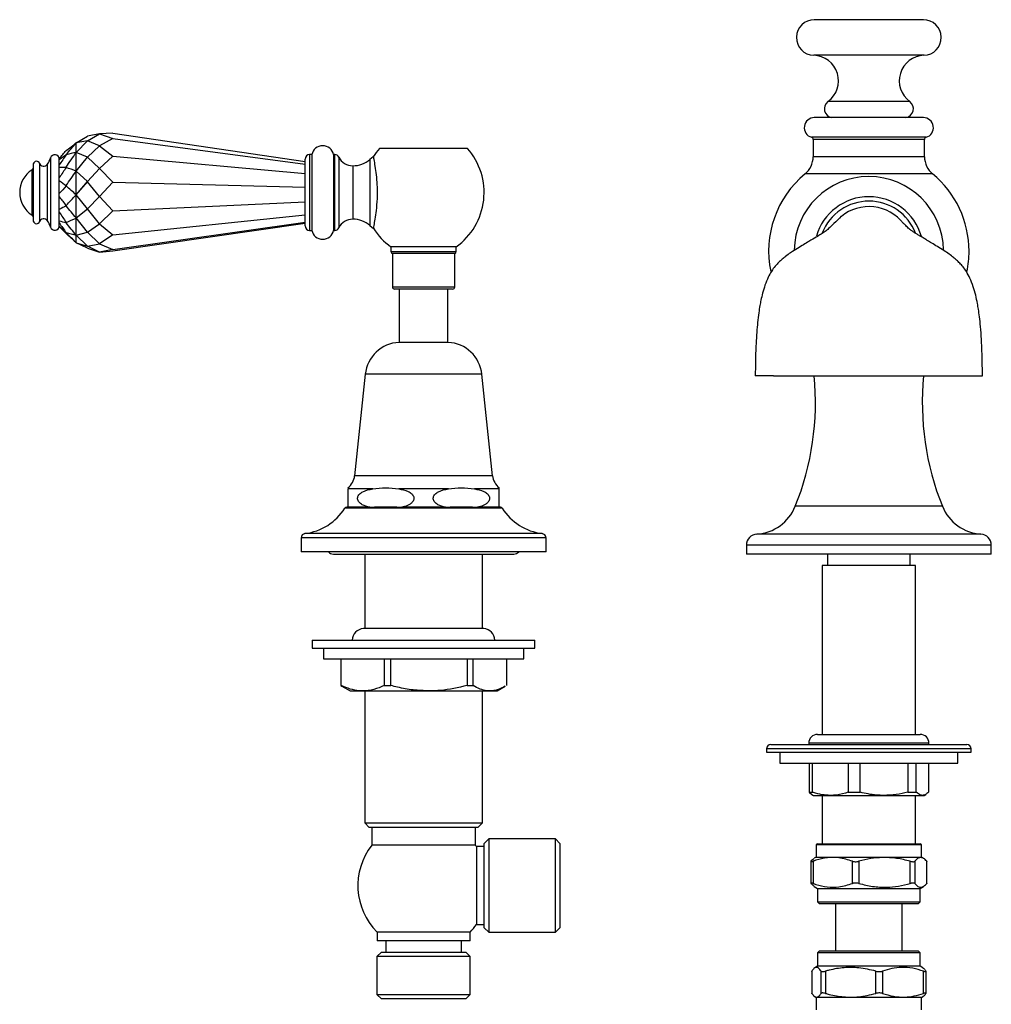
# Model space of a CAD drawing. Units: millimetres. Extents: x 16 to 857, y 62 to 907.
# Drawn here: x 241 to 459, y 450 to 671 of the extents above; entities that cross this region are included whole.
import ezdxf

# ---------------------------------------------------------------- set-up
doc = ezdxf.new("R2010")
doc.units = ezdxf.units.MM

msp = doc.modelspace()

# ---------------------------------------------------------------- linework, layer by layer
at = {"color": 7, "linetype": 'Continuous', "lineweight": 25}
for p, q in [((443.55, 670.7), (419.05, 670.7)), ((443.69, 662.7), (418.92, 662.7)), ((440.48, 652.31), (422.12, 652.31)), ((443.55, 648.72), (419.05, 648.72)), ((253.3, 643.07), (255.82, 644.56)), ((253.3, 640.91), (255.82, 643.53)), ((253.3, 640.91), (255.82, 643.53)), ((255.82, 643.53), (253.3, 643.07)), ((255.82, 643.53), (258.53, 645.06)), ((258.53, 645.06), (255.82, 644.56)), ((258.53, 642.38), (255.82, 643.53)), ((255.82, 643.53), (255.82, 643.53)), ((255.82, 643.53), (255.82, 643.53)), ((255.82, 643.53), (255.82, 643.53)), ((261.5, 645.24), (258.53, 645.06)), ((258.53, 645.06), (261.5, 644.03)), ((261.5, 644.03), (258.53, 642.38)), ((261.5, 645.24), (304.7, 638.87)), ((261.5, 644.03), (304.7, 638.24)), ((444.17, 644.31), (418.44, 644.31)), ((418.8, 643.83), (418.8, 639.93)), ((443.8, 643.83), (418.8, 643.83)), ((443.8, 639.93), (443.8, 643.83)), ((253.3, 643.07), (253.29, 643.06)), ((253.29, 643.06), (253.3, 643.07)), ((253.29, 643.06), (253.29, 643.06)), ((253.3, 640.91), (253.3, 643.07)), ((255.82, 639.84), (258.53, 642.38)), ((258.53, 642.38), (261.5, 640.05)), ((331.3, 641.81), (321.43, 641.81)), ((341.17, 641.81), (331.3, 641.81)), ((247.54, 639.68), (247.54, 624.13)), ((249.5, 639.35), (249.5, 639.51)), ((249.5, 638.1), (249.5, 639.35)), ((251.04, 640.38), (251.03, 640.42)), ((253.3, 640.91), (253.29, 640.9)), ((253.29, 640.91), (253.29, 640.9)), ((253.29, 640.91), (253.3, 640.91)), ((253.3, 636.69), (253.3, 640.91)), ((255.82, 639.84), (253.3, 640.91)), ((253.3, 636.69), (255.82, 639.84)), ((253.3, 636.69), (255.82, 639.84)), ((258.53, 637.3), (255.82, 639.84)), ((255.82, 639.84), (255.82, 639.84)), ((255.82, 639.84), (255.82, 639.84)), ((255.82, 639.84), (255.82, 639.84)), ((261.5, 640.05), (258.53, 637.3)), ((261.5, 640.05), (304.7, 636.16)), ((304.7, 624.41), (304.7, 639.41)), ((306.2, 640.41), (305.7, 640.41)), ((305.7, 640.41), (305.7, 623.41)), ((306.2, 640.41), (306.2, 623.41)), ((311.37, 640.41), (311.1, 640.41)), ((311.1, 640.41), (311.1, 623.41)), ((311.37, 631.91), (311.37, 640.41)), ((312.27, 639.85), (312.27, 623.96)), ((320.02, 639.95), (319.26, 639.31)), ((319.26, 639.31), (319.26, 624.5)), ((443.8, 639.93), (418.8, 639.93)), ((243.37, 626.85), (243.37, 636.96)), ((243.65, 638.35), (243.6, 638.16)), ((243.6, 638.16), (243.6, 625.66)), ((243.65, 638.35), (243.65, 625.47)), ((245.07, 638.44), (245.07, 625.38)), ((246.8, 638.2), (246.8, 625.61)), ((249.5, 637.61), (249.5, 638.1)), ((249.5, 635.27), (249.5, 637.61)), ((251.04, 637.51), (251.03, 637.6)), ((253.29, 636.7), (253.3, 636.69)), ((253.29, 636.7), (253.29, 636.68)), ((253.3, 636.69), (253.29, 636.68)), ((255.82, 634.34), (253.3, 636.69)), ((253.3, 631.38), (253.3, 636.69)), ((255.82, 634.34), (258.53, 637.3)), ((258.53, 637.3), (261.5, 634.2)), ((315.4, 637.91), (315.4, 625.91)), ((249.5, 634.57), (249.5, 635.27)), ((249.5, 631.67), (249.5, 634.57)), ((253.3, 631.38), (255.82, 634.34)), ((253.3, 631.38), (255.82, 634.33)), ((255.82, 634.34), (255.82, 634.34)), ((255.82, 634.33), (255.82, 634.34)), ((258.53, 630.98), (255.82, 634.33)), ((445.62, 636.08), (416.98, 636.08)), ((251.04, 633.37), (251.03, 633.48)), ((261.5, 634.2), (258.53, 630.98)), ((261.5, 634.2), (304.7, 633.11)), ((249.5, 630.91), (249.5, 631.67)), ((249.5, 628.13), (249.5, 630.91)), ((253.29, 631.39), (253.3, 631.38)), ((253.29, 631.39), (253.29, 631.37)), ((253.3, 631.38), (253.29, 631.37)), ((255.82, 628.27), (253.3, 631.38)), ((253.3, 626.19), (253.3, 631.38)), ((255.82, 628.27), (258.53, 630.98)), ((258.53, 630.98), (261.5, 627.83)), ((311.37, 623.41), (311.37, 631.91)), ((249.5, 627.49), (249.5, 628.13)), ((251.04, 628.88), (251.03, 628.99)), ((253.3, 626.19), (255.82, 628.27)), ((253.3, 626.19), (255.82, 628.27)), ((255.82, 628.27), (255.82, 628.27)), ((258.53, 624.88), (255.82, 628.27)), ((255.82, 628.27), (255.82, 628.27)), ((261.5, 627.83), (258.53, 624.88)), ((261.5, 627.83), (304.7, 629.78)), ((243.6, 625.66), (243.65, 625.47)), ((249.5, 625.45), (249.5, 627.49)), ((249.5, 625.07), (249.5, 625.45)), ((253.29, 626.19), (253.3, 626.19)), ((253.29, 626.19), (253.29, 626.18)), ((253.3, 626.19), (253.29, 626.18)), ((255.82, 623.04), (253.3, 626.19)), ((253.3, 622.3), (253.3, 626.19)), ((261.5, 622.39), (304.7, 626.93)), ((249.5, 624.26), (249.5, 625.07)), ((249.5, 624.22), (249.5, 624.26)), ((251.04, 625.1), (251.03, 625.18)), ((255.82, 623.04), (258.53, 624.88)), ((258.53, 624.88), (261.5, 622.39)), ((261.5, 619.13), (304.7, 625.23)), ((261.5, 618.8), (304.7, 625.06)), ((305.7, 623.41), (306.2, 623.41)), ((311.1, 623.41), (311.37, 623.41)), ((319.26, 624.5), (320.04, 623.85)), ((251.03, 622.91), (251.04, 622.87)), ((253.29, 622.31), (253.3, 622.3)), ((253.29, 622.31), (253.29, 622.31)), ((253.3, 622.3), (253.29, 622.31)), ((253.3, 622.3), (255.82, 623.04)), ((253.3, 622.3), (255.82, 623.04)), ((255.82, 619.84), (253.3, 622.3)), ((253.3, 620.62), (253.3, 622.3)), ((255.82, 623.04), (255.82, 623.04)), ((258.53, 620.39), (255.82, 623.04)), ((255.82, 623.04), (255.82, 623.04)), ((261.5, 622.39), (258.53, 620.39)), ((253.29, 620.63), (253.3, 620.62)), ((253.29, 620.63), (253.29, 620.63)), ((253.3, 620.62), (253.29, 620.63)), ((253.3, 620.62), (255.82, 619.84)), ((253.3, 620.62), (255.82, 619.84)), ((255.82, 619.41), (253.3, 620.62)), ((255.82, 619.84), (258.53, 620.39)), ((255.82, 619.84), (255.82, 619.84)), ((258.53, 618.54), (255.82, 619.84)), ((255.82, 619.84), (255.82, 619.84)), ((255.82, 619.41), (258.53, 618.54)), ((258.53, 620.39), (261.5, 619.13)), ((261.5, 619.13), (258.53, 618.54)), ((323.98, 619.71), (323.98, 618.68)), ((331.3, 619.71), (323.98, 619.71)), ((338.63, 619.71), (331.3, 619.71)), ((338.63, 618.68), (338.63, 619.71)), ((258.53, 618.54), (261.5, 618.8)), ((323.98, 618.68), (331.3, 618.68)), ((324.3, 618.21), (324.3, 610.71)), ((331.3, 618.21), (324.3, 618.21)), ((331.3, 618.68), (338.63, 618.68)), ((338.3, 618.21), (331.3, 618.21)), ((338.3, 610.71), (338.3, 618.21)), ((324.3, 610.71), (338.3, 610.71)), ((337.8, 610.21), (324.8, 610.21)), ((325.85, 610.21), (325.85, 598.26)), ((336.75, 598.26), (336.75, 610.21)), ((336.83, 598.26), (325.78, 598.26)), ((318.21, 591.1), (315.82, 568.34)), ((344.4, 591.1), (318.21, 591.1)), ((346.79, 568.34), (344.4, 591.1)), ((409.92, 590.72), (405.8, 590.72)), ((409.92, 590.72), (452.69, 590.72)), ((452.69, 590.72), (456.8, 590.72)), ((346.79, 568.34), (315.82, 568.34)), ((319.88, 565.37), (314.3, 565.37)), ((336.88, 565.37), (325.73, 565.37)), ((348.3, 565.37), (342.73, 565.37)), ((348.3, 565.37), (348.3, 565.61)), ((447.83, 561.47), (414.78, 561.47)), ((348.97, 561.03), (313.64, 561.03)), ((314.3, 561.26), (314.06, 561.26)), ((319.21, 561.26), (314.3, 561.26)), ((319.21, 561.26), (320.29, 561.26)), ((325.31, 561.26), (320.29, 561.26)), ((325.31, 561.26), (326.4, 561.26)), ((336.21, 561.26), (326.4, 561.26)), ((336.21, 561.26), (337.29, 561.26)), ((342.31, 561.26), (337.29, 561.26)), ((342.31, 561.26), (343.4, 561.26)), ((348.3, 561.26), (343.4, 561.26)), ((348.55, 561.26), (348.3, 561.26)), ((357.93, 555.36), (304.68, 555.36)), ((456.46, 555.24), (406.14, 555.24)), ((303.8, 554.37), (303.8, 551.26)), ((358.8, 554.37), (303.8, 554.37)), ((358.8, 551.26), (358.8, 554.37)), ((403.8, 552.75), (403.8, 550.72)), ((458.8, 552.75), (403.8, 552.75)), ((458.8, 550.72), (458.8, 552.75)), ((358.8, 551.26), (303.8, 551.26)), ((311.05, 550.76), (351.55, 550.76)), ((318.08, 550.76), (318.08, 534.01)), ((344.52, 534.01), (344.52, 550.76)), ((458.8, 550.72), (403.8, 550.72)), ((422.05, 550.72), (422.05, 548.22)), ((440.55, 548.22), (440.55, 550.72)), ((420.82, 548.22), (420.82, 510.28)), ((441.78, 548.22), (420.82, 548.22)), ((441.78, 510.28), (441.78, 548.22)), ((342.6, 534.01), (317.8, 534.01)), ((344.8, 534.01), (342.6, 534.01)), ((306.3, 531.41), (306.3, 529.61)), ((306.3, 531.41), (356.3, 531.41)), ((356.3, 529.61), (356.3, 531.41)), ((306.3, 529.61), (356.3, 529.61)), ((308.8, 529.61), (308.8, 527.24)), ((353.8, 527.24), (353.8, 529.61)), ((308.8, 527.24), (353.8, 527.24)), ((312.71, 527.24), (312.71, 521.25)), ((312.83, 521.25), (312.83, 527.24)), ((322.49, 527.24), (322.49, 521.25)), ((323.95, 521.25), (323.95, 527.24)), ((341.08, 527.24), (341.08, 521.25)), ((342.43, 521.25), (342.43, 527.24)), ((349.89, 527.24), (349.89, 521.25)), ((312.71, 521.25), (312.98, 521.12)), ((312.71, 521.25), (312.83, 521.25)), ((312.96, 521.1), (314.8, 520.04)), ((314.8, 520.04), (317.66, 520.04)), ((317.66, 520.04), (332.52, 520.04)), ((318.08, 520.04), (318.08, 490.41)), ((322.49, 521.25), (323.95, 521.25)), ((332.52, 520.04), (346.16, 520.04)), ((341.08, 521.25), (342.43, 521.25)), ((344.52, 490.41), (344.52, 520.04)), ((346.16, 520.04), (347.8, 520.04)), ((347.8, 520.04), (349.64, 521.1)), ((419.8, 510.28), (442.8, 510.28)), ((408.3, 507.03), (408.3, 506.28)), ((454.3, 507.03), (408.3, 507.03)), ((408.3, 506.28), (418.86, 506.28)), ((409.3, 508.03), (453.3, 508.03)), ((411.3, 506.28), (411.3, 503.78)), ((417.8, 508.28), (417.8, 508.03)), ((444.8, 508.28), (417.8, 508.28)), ((418.86, 506.28), (454.3, 506.28)), ((444.8, 508.03), (444.8, 508.28)), ((451.3, 503.78), (451.3, 506.28)), ((454.3, 506.28), (454.3, 507.03)), ((411.3, 503.78), (451.3, 503.78)), ((417.91, 503.78), (417.91, 497.27)), ((418.66, 497.27), (418.66, 503.78)), ((426.68, 503.78), (426.68, 497.27)), ((429.32, 497.27), (429.32, 503.78)), ((440.07, 503.78), (440.07, 497.27)), ((441.96, 497.27), (441.96, 503.78)), ((444.69, 503.78), (444.69, 497.27)), ((417.91, 497.27), (418.52, 496.81)), ((417.91, 497.27), (418.66, 497.27)), ((426.68, 497.27), (429.32, 497.27)), ((440.07, 497.27), (441.96, 497.27)), ((418.51, 496.8), (418.9, 496.58)), ((418.9, 496.58), (422.67, 496.58)), ((420.82, 496.58), (420.82, 485.72)), ((422.67, 496.58), (434.69, 496.58)), ((434.69, 496.58), (443.33, 496.58)), ((441.78, 485.72), (441.78, 496.58)), ((443.33, 496.58), (443.7, 496.58)), ((443.7, 496.58), (444.1, 496.8)), ((318.08, 490.41), (319.08, 489.41)), ((318.08, 490.41), (344.52, 490.41)), ((343.52, 489.41), (319.08, 489.41)), ((319.68, 489.41), (319.68, 485.41)), ((342.93, 485.41), (342.93, 489.41)), ((343.52, 489.41), (344.52, 490.41)), ((345.93, 486.81), (344.93, 485.81)), ((360.93, 486.81), (345.93, 486.81)), ((345.93, 486.81), (345.93, 465.85)), ((361.93, 485.81), (360.93, 486.81)), ((360.93, 465.85), (360.93, 486.81)), ((342.93, 485.41), (319.68, 485.41)), ((344.93, 485.08), (343.18, 485.08)), ((343.18, 485.08), (343.18, 476.33)), ((344.93, 466.85), (344.93, 485.81)), ((361.93, 485.81), (361.93, 466.85)), ((419.75, 485.72), (419.5, 485.47)), ((419.5, 485.47), (419.5, 482.72)), ((423.29, 485.47), (419.5, 485.47)), ((419.75, 485.72), (423.46, 485.72)), ((443.1, 485.47), (423.29, 485.47)), ((423.46, 485.72), (442.85, 485.72)), ((443.1, 485.47), (442.85, 485.72)), ((443.1, 482.72), (443.1, 485.47)), ((418.76, 481.81), (418.76, 476.81)), ((419.5, 482.72), (419.05, 482.46)), ((419.5, 482.72), (439.97, 482.72)), ((427.62, 476.81), (427.62, 481.81)), ((429.08, 481.81), (429.08, 476.81)), ((439.97, 482.72), (443.1, 482.72)), ((440.61, 476.81), (440.61, 481.81)), ((441.62, 481.81), (441.62, 476.81)), ((443.56, 482.46), (443.1, 482.72)), ((444.29, 481.81), (444.31, 481.74)), ((444.29, 476.81), (444.29, 481.81)), ((418.28, 481.74), (418.28, 476.87)), ((444.33, 476.87), (444.33, 481.74)), ((343.18, 476.33), (343.18, 467.58)), ((419.04, 476.16), (419.8, 475.72)), ((419.8, 475.72), (419.8, 472.67)), ((419.8, 475.72), (439.74, 475.72)), ((439.74, 475.72), (442.8, 475.72)), ((442.8, 475.72), (443.57, 476.16)), ((442.8, 472.67), (442.8, 475.72)), ((419.8, 472.67), (420.25, 472.22)), ((419.8, 472.67), (442.8, 472.67)), ((442.35, 472.22), (420.25, 472.22)), ((423.8, 472.22), (423.8, 461.72)), ((438.8, 461.72), (438.8, 472.22)), ((442.35, 472.22), (442.8, 472.67)), ((343.18, 467.58), (344.93, 467.58)), ((344.93, 466.85), (345.93, 465.85)), ((360.93, 465.85), (361.93, 466.85)), ((320.86, 465.91), (320.86, 463.91)), ((341.74, 465.91), (320.86, 465.91)), ((341.74, 463.91), (341.74, 465.91)), ((345.93, 465.85), (360.93, 465.85)), ((341.74, 463.91), (320.86, 463.91)), ((322.8, 463.91), (322.8, 461.41)), ((339.8, 461.41), (339.8, 463.91)), ((321.83, 461.41), (320.83, 460.41)), ((320.83, 460.41), (320.83, 451.91)), ((341.78, 460.41), (320.83, 460.41)), ((321.83, 461.41), (340.78, 461.41)), ((341.78, 460.41), (340.78, 461.41)), ((341.78, 451.91), (341.78, 460.41)), ((420.25, 461.72), (419.8, 461.27)), ((419.8, 461.27), (419.8, 458.22)), ((427.38, 461.27), (419.8, 461.27)), ((420.25, 461.72), (427.53, 461.72)), ((442.8, 461.27), (427.38, 461.27)), ((427.53, 461.72), (442.35, 461.72)), ((442.8, 461.27), (442.35, 461.72)), ((442.8, 458.22), (442.8, 461.27)), ((419.8, 458.22), (419.15, 457.84)), ((442.11, 458.22), (419.8, 458.22)), ((442.8, 458.22), (442.11, 458.22)), ((443.46, 457.84), (442.8, 458.22)), ((418.46, 457.08), (418.46, 452.19)), ((418.48, 457.13), (418.48, 452.14)), ((420.59, 452.14), (420.59, 457.13)), ((421.55, 457.13), (421.55, 452.14)), ((432.9, 452.14), (432.9, 457.13)), ((434.37, 457.13), (434.37, 452.14)), ((443.61, 452.14), (443.61, 457.13)), ((444.15, 452.19), (444.15, 457.08)), ((320.83, 451.91), (321.83, 450.91)), ((320.83, 451.91), (341.78, 451.91)), ((340.78, 450.91), (321.83, 450.91)), ((340.78, 450.91), (341.78, 451.91)), ((418.48, 452.14), (418.48, 452.19)), ((419.15, 451.43), (419.5, 451.22)), ((419.5, 451.22), (419.5, 448.47)), ((442.39, 451.22), (419.5, 451.22)), ((443.1, 451.22), (442.39, 451.22)), ((443.1, 451.22), (443.46, 451.43)), ((443.1, 448.47), (443.1, 451.22))]:
    msp.add_line(p, q, dxfattribs=at)
for centre, radius, start, end in [((419.05, 666.7), 4, 90, 268.0899), ((443.55, 666.7), 4, 271.9101, 90), ((418.73, 656.95), 5.75, 306.1776, 88.0899), ((443.88, 656.95), 5.75, 91.9101, 233.8224), ((423.3, 650.7), 2, 126.1776, 260.8226), ((439.3, 650.7), 2, 279.1774, 53.8224), ((419.05, 646.47), 2.25, 90, 254.1734), ((443.55, 646.47), 2.25, 285.8266, 90), ((418.3, 643.83), 0.5, 0, 74.1734), ((444.3, 643.83), 0.5, 105.8266, 180), ((308.65, 639.91), 2.5, 11.537, 168.463), ((332.7, 631.91), 15, 138.7001, 147.718), ((329.9, 631.91), 15, 305.5771, 41.2999), ((244.38, 638.16), 0.75, 21.8037, 165.3529), ((243.22, 640.93), 4.5, 322.759, 343.9774), ((248.5, 639.41), 1, 0, 163.9774), ((305.7, 639.41), 1, 90, 180), ((311.37, 639.41), 1, 26.3878, 90), ((315.4, 641.41), 3.5, 206.3878, 270), ((315.4, 643.91), 6, 270, 310), ((413.8, 639.93), 5, 309.5212, 0), ((448.8, 639.93), 5, 180, 230.4788), ((246.6, 631.91), 6, 122.579, 237.421), ((243.1, 637.39), 0.5, 302.579, 0), ((246, 638.81), 1, 201.8037, 322.759), ((431.3, 618.72), 22.5, 129.5212, 191.6701), ((431.3, 618.72), 16.77, 0.9649, 179.0716), ((431.3, 618.72), 22.5, 0, 50.4788), ((431.3, 618.72), 12.25, 15.7582, 164.0772), ((431.3, 618.72), 11.25, 21.0948, 158.529), ((431.33, 618.95), 9.79, 37.9094, 129.2965), ((243.1, 626.43), 0.5, 0, 57.421), ((244.38, 625.66), 0.75, 194.6471, 338.1963), ((246, 625.01), 1, 37.241, 158.1963), ((243.22, 622.89), 4.5, 16.0226, 37.241), ((315.4, 622.41), 3.5, 90, 153.6122), ((315.4, 619.91), 6, 50, 90), ((248.5, 624.41), 1, 196.0226, 0), ((305.7, 624.41), 1, 180, 270), ((308.65, 623.91), 2.5, 191.537, 348.463), ((311.37, 624.41), 1, 270, 333.6122), ((332.7, 631.91), 15, 212.3779, 234.4229), ((324.48, 618.68), 0.5, 180, 249.7534), ((338.13, 618.68), 0.5, 290.2466, 0), ((431.3, 618.72), 22.5, 348.317, 0), ((324.8, 610.71), 0.5, 180, 270), ((337.8, 610.71), 0.5, 270, 0), ((326.17, 590.27), 8, 92.778, 174), ((336.44, 590.27), 8, 6, 87.222), ((357.3, 584.72), 62, 337.9757, 5.5662), ((505.3, 584.72), 62, 174.4388, 202.0243), ((311.84, 568.76), 4, 308.0572, 354), ((350.77, 568.76), 4, 186, 231.9495), ((405.51, 565.22), 10, 273.6451, 337.9757), ((457.1, 565.22), 10, 202.0243, 266.3549), ((303.1, 567.76), 12.5, 277.2342, 327.421), ((314.06, 560.76), 0.5, 90, 147.421), ((348.55, 560.76), 0.5, 32.579, 90), ((359.5, 567.76), 12.5, 212.579, 262.7658), ((304.8, 554.37), 1, 97.2342, 180), ((357.8, 554.37), 1, 0, 82.7658), ((406.3, 552.75), 2.5, 93.6451, 180), ((456.3, 552.75), 2.5, 0, 86.3549), ((311.05, 552.26), 1.5, 221.8103, 270), ((351.55, 552.26), 1.5, 270, 318.1897), ((317.9, 531.41), 2.6, 92.2466, 180), ((344.7, 531.41), 2.6, 0, 87.7534), ((419.8, 508.28), 2, 90, 180), ((442.8, 508.28), 2, 0, 90), ((409.3, 507.03), 1, 90, 180), ((453.3, 507.03), 1, 0, 90), ((331.3, 476.33), 14.75, 142.0116, 224.9535), ((331.3, 476.33), 14.75, 36.3859, 37.9884), ((331.3, 476.33), 14.75, 315.0465, 323.6141)]:
    msp.add_arc(centre, radius, start, end, dxfattribs=at)
for centre, major_axis, ratio, start_param, end_param in [((-101.26, 348.68), (508.16, 519.34), 0.083302, 5.385861, 5.390023), ((-101.26, 1591.25), (-213.74, 1037.78), 0.446195, 3.471687, 3.477834), ((-101.26, 558.59), (506.57, 279.23), 0.211457, 5.358915, 5.365042), ((-101.26, 1655.7), (-298.82, 1041.12), 0.396969, 3.273989, 3.27813), ((-101.26, -1143.1), (452.12, 1863.98), 0.126597, 0.327201, 0.331362), ((-101.26, 2788.56), (-264.05, 2214.81), 0.197004, 3.359933, 3.36608), ((-101.26, -478.94), (412.36, 1117.46), 0.268558, 0.172982, 0.179108), ((-101.26, 2992.47), (-360.7, 2354.22), 0.153151, 3.114395, 3.118536), ((-101.26, -2228.25), (418.11, 2914.75), 0.100194, 0.198523, 0.202684), ((-101.26, 3491.8), (-287.69, 2903.68), 0.145026, 3.304786, 3.310932), ((-101.26, -1261.98), (340.51, 1902.58), 0.199559, 6.24556, 6.251687), ((-101.26, 3788.46), (-385.45, 3165.22), 0.10551, 3.043154, 3.047295), ((-101.26, -2658.17), (397.96, 3315.59), 0.096197, 0.1326, 0.136761), ((-101.26, -1611.15), (307.36, 2266.05), 0.179598, 6.16133, 6.167456), ((-101.26, 3861.32), (-404.15, 3264.25), 0.095297, 2.98519, 2.989331), ((-101.26, 3539.87), (-307.83, 2934.98), 0.138542, 3.256137, 3.262284), ((-101.26, -2334.38), (378.52, 2968.12), 0.115155, 0.073777, 0.077939), ((-101.26, -1446.47), (281.05, 2119.22), 0.200814, 6.098159, 6.104285), ((-101.26, 3194.37), (-426.76, 2627.39), 0.106282, 2.908618, 2.912759), ((-101.26, -1331.04), (347.81, 1957.08), 0.190589, 6.271093, 6.275254), ((-101.26, 2921.77), (-335.9, 2301.21), 0.166765, 3.185146, 3.191292), ((-101.26, 1940.39), (-472.31, 1415), 0.135975, 2.716039, 2.72018), ((-101.26, 121.99), (242.2, 571.55), 0.785266, 6.015478, 6.019639), ((-101.26, 386.65), (471.7, -258.16), 0.751136, 1.19829, 1.202431), ((-101.26, -805.65), (247.73, 1497.94), 0.297603, 6.021712, 6.027838), ((-101.26, 1779.08), (-412.54, 1155.66), 0.259465, 2.961857, 2.968004), ((-101.26, 373.6), (491.05, -179.15), 0.768818, 1.075566, 1.081713), ((-101.26, 164.49), (171.27, 566.86), 0.847447, 5.856977, 5.863103)]:
    msp.add_ellipse(centre, major_axis=major_axis, ratio=ratio, start_param=start_param, end_param=end_param, dxfattribs=at)
for points, knots in [([(320.45, 625.95), (320.54, 626.55), (320.73, 627.84), (320.96, 630.4), (320.97, 633.05), (320.79, 635.42), (320.52, 637.5), (320.24, 639.1), (320.07, 639.98), (320.08, 639.89), (320.09, 639.86)], [0, 0, 0, 0, 0.128717, 0.271949, 0.399694, 0.516934, 0.641216, 0.779856, 0.929112, 1, 1, 1, 1]), ([(320.08, 623.9), (320.07, 623.88), (320.04, 623.73), (320.18, 624.36), (320.36, 625.44), (320.45, 625.95)], [0, 0, 0, 0, 0.087423, 0.57186, 1, 1, 1, 1]), ([(425.1, 626.56), (424.53, 626), (423.48, 624.94), (422.4, 623.88), (421.49, 623.17), (420.54, 622.52), (419.5, 621.92), (417.9, 620.99), (415.75, 619.64), (413.82, 618.5), (412.66, 617.6), (411.83, 616.93), (411.06, 616.24), (410.22, 615.34), (409.42, 614.25), (408.67, 612.88), (408, 611.25), (407.45, 609.46), (407.09, 607.9), (406.81, 606.44), (406.55, 604.79), (406.31, 602.79), (406.11, 600.44), (405.94, 597.76), (405.82, 594.46), (405.81, 592.05), (405.8, 590.72)], [0, 0, 0, 0, 0.099096, 0.18364, 0.239888, 0.300814, 0.366026, 0.434969, 0.507871, 0.547482, 0.57875, 0.602905, 0.628111, 0.655232, 0.688009, 0.719877, 0.754564, 0.783288, 0.806245, 0.821874, 0.842564, 0.869003, 0.893353, 0.922475, 0.957521, 1, 1, 1, 1]), ([(456.8, 590.72), (456.79, 592.26), (456.77, 595.03), (456.61, 598.75), (456.4, 601.65), (456.17, 603.89), (455.93, 605.61), (455.65, 607.23), (455.28, 608.97), (454.72, 610.95), (454.02, 612.71), (453.26, 614.12), (452.49, 615.21), (451.74, 616.05), (451.01, 616.73), (450.27, 617.34), (449.29, 618.15), (448.07, 618.9), (446.71, 619.75), (445.47, 620.52), (444.49, 621.11), (443.74, 621.57), (443.14, 621.94), (442.65, 622.23), (442.1, 622.55), (441.52, 622.91), (440.93, 623.31), (440.4, 623.72), (439.94, 624.11), (439.58, 624.46), (439.28, 624.77), (439.15, 624.93), (439.09, 625)], [0, 0, 0, 0, 0.049565, 0.089094, 0.120932, 0.146749, 0.167644, 0.184282, 0.210263, 0.240835, 0.27743, 0.311424, 0.340193, 0.366232, 0.390426, 0.41294, 0.441114, 0.472107, 0.508665, 0.542792, 0.570785, 0.592645, 0.611624, 0.639214, 0.675453, 0.720273, 0.772546, 0.83024, 0.8773, 0.923453, 0.965666, 1, 1, 1, 1]), ([(314.3, 565.37), (314.3, 565.29), (314.3, 565.16), (314.3, 564.76), (314.3, 564.32), (314.3, 563.82), (314.3, 563.43), (314.3, 563.04), (314.3, 562.65), (314.3, 562.19), (314.3, 561.6), (314.3, 561.4), (314.3, 561.26)], [0, 0, 0, 0, 0.188825, 0.309274, 0.430761, 0.478897, 0.527448, 0.571559, 0.609922, 0.670964, 0.777294, 1, 1, 1, 1]), ([(319.21, 561.26), (318.63, 561.4), (317.77, 561.62), (316.91, 562.24), (316.58, 562.73), (316.47, 563.12), (316.49, 563.5), (316.64, 563.89), (317, 564.35), (318.06, 565.05), (319.11, 565.24), (319.88, 565.37)], [0, 0, 0, 0, 0.230995, 0.347177, 0.393953, 0.441117, 0.484206, 0.52267, 0.585134, 0.695072, 1, 1, 1, 1]), ([(319.88, 565.37), (320.84, 565.49), (322.79, 565.72), (324.74, 565.49), (325.73, 565.37)], [0, 0, 0, 0, 0.495774, 1, 1, 1, 1]), ([(325.73, 565.37), (326.45, 565.25), (327.48, 565.06), (328.53, 564.42), (328.94, 563.94), (329.11, 563.54), (329.13, 563.16), (329.04, 562.78), (328.78, 562.35), (328.12, 561.8), (327.27, 561.46), (326.62, 561.31), (326.4, 561.26)], [0, 0, 0, 0, 0.288658, 0.409605, 0.463354, 0.517632, 0.556184, 0.5947, 0.648158, 0.735124, 0.911944, 1, 1, 1, 1]), ([(336.21, 561.26), (335.63, 561.4), (334.77, 561.62), (333.91, 562.24), (333.58, 562.73), (333.47, 563.12), (333.49, 563.5), (333.64, 563.89), (334, 564.35), (335.06, 565.05), (336.11, 565.24), (336.88, 565.37)], [0, 0, 0, 0, 0.230995, 0.347177, 0.393953, 0.441117, 0.484206, 0.52267, 0.585134, 0.695072, 1, 1, 1, 1]), ([(336.88, 565.37), (337.84, 565.49), (339.79, 565.72), (341.74, 565.49), (342.73, 565.37)], [0, 0, 0, 0, 0.4957742, 1, 1, 1, 1]), ([(342.73, 565.37), (343.45, 565.25), (344.48, 565.06), (345.53, 564.42), (345.94, 563.94), (346.11, 563.54), (346.13, 563.16), (346.04, 562.78), (345.78, 562.35), (345.12, 561.8), (344.27, 561.46), (343.62, 561.31), (343.4, 561.26)], [0, 0, 0, 0, 0.288658, 0.409605, 0.463354, 0.517632, 0.556184, 0.5947, 0.648158, 0.735124, 0.911944, 1, 1, 1, 1]), ([(348.3, 561.26), (348.3, 561.41), (348.3, 561.61), (348.3, 562.22), (348.3, 562.64), (348.3, 563.03), (348.3, 563.41), (348.3, 563.8), (348.3, 564.24), (348.3, 564.89), (348.3, 565.21), (348.3, 565.34), (348.3, 565.37)], [0, 0, 0, 0, 0.238163, 0.330173, 0.38629, 0.429917, 0.473827, 0.512226, 0.569017, 0.664466, 0.911004, 1, 1, 1, 1]), ([(317.66, 520.04), (317.39, 520.04), (316.45, 520.07), (314.82, 520.39), (313.5, 520.96), (312.83, 521.25)], [0, 0, 0, 0, 0.162928, 0.578935, 1, 1, 1, 1]), ([(322.49, 521.25), (321.7, 520.91), (320.11, 520.22), (318.48, 520.1), (317.66, 520.04)], [0, 0, 0, 0, 0.496037, 1, 1, 1, 1]), ([(332.52, 520.04), (331.33, 520.08), (328.96, 520.17), (326.11, 520.7), (324.45, 521.12), (323.95, 521.25)], [0, 0, 0, 0, 0.408648, 0.822818, 1, 1, 1, 1]), ([(341.08, 521.25), (339.1, 520.79), (336.28, 520.13), (333.39, 520.06), (332.52, 520.04)], [0, 0, 0, 0, 0.698607, 1, 1, 1, 1]), ([(346.16, 520.04), (345.95, 520.04), (345.23, 520.07), (343.97, 520.39), (342.94, 520.96), (342.43, 521.25)], [0, 0, 0, 0, 0.162928, 0.578935, 1, 1, 1, 1]), ([(349.63, 521.12), (349.11, 520.83), (347.97, 520.2), (346.8, 520.09), (346.16, 520.04)], [0, 0, 0, 0, 0.456808, 1, 1, 1, 1]), ([(422.67, 496.58), (422.03, 496.61), (420.75, 496.67), (419.42, 497.02), (418.73, 497.25), (418.66, 497.27)], [0, 0, 0, 0, 0.471274, 0.948867, 1, 1, 1, 1]), ([(426.68, 497.27), (425.82, 497.02), (424.5, 496.64), (423.14, 496.59), (422.67, 496.58)], [0, 0, 0, 0, 0.647526, 1, 1, 1, 1]), ([(434.69, 496.58), (434.13, 496.59), (432.32, 496.63), (430.54, 497.01), (429.32, 497.27)], [0, 0, 0, 0, 0.311868, 1, 1, 1, 1]), ([(440.07, 497.27), (439.19, 497.07), (437.42, 496.68), (435.6, 496.61), (434.69, 496.58)], [0, 0, 0, 0, 0.496778, 1, 1, 1, 1]), ([(443.33, 496.58), (443.18, 496.59), (442.73, 496.63), (442.27, 497.01), (441.96, 497.27)], [0, 0, 0, 0, 0.311868, 1, 1, 1, 1]), ([(444.69, 497.27), (444.47, 497.07), (444.02, 496.68), (443.56, 496.61), (443.33, 496.58)], [0, 0, 0, 0, 0.496778, 1, 1, 1, 1]), ([(418.31, 481.81), (418.29, 481.77), (418.25, 481.7), (418.37, 481.69), (418.56, 481.74), (418.71, 481.79), (418.76, 481.81)], [0, 0, 0, 0, 0.292347, 0.585177, 0.869544, 1, 1, 1, 1]), ([(418.31, 481.81), (418.55, 482.09), (418.79, 482.39), (419.04, 482.45), (419.05, 482.45)], [0, 0, 0, 0, 0.9639634, 1, 1, 1, 1]), ([(427.62, 481.81), (426.61, 482.11), (424.76, 482.66), (421.98, 482.66), (420.04, 482.24), (418.98, 481.88), (418.76, 481.81)], [0, 0, 0, 0, 0.3453867, 0.6314236, 0.9251752, 1, 1, 1, 1]), ([(427.62, 481.81), (427.74, 481.77), (427.98, 481.7), (428.43, 481.69), (428.81, 481.74), (429.02, 481.79), (429.08, 481.81)], [0, 0, 0, 0, 0.292347, 0.585177, 0.869544, 1, 1, 1, 1]), ([(440.61, 481.81), (439.59, 482.05), (437.54, 482.54), (434.54, 482.7), (431.7, 482.45), (429.96, 482.02), (429.08, 481.81)], [0, 0, 0, 0, 0.2675933, 0.540113, 0.7683928, 1, 1, 1, 1]), ([(440.61, 481.81), (440.75, 481.77), (441.03, 481.7), (441.36, 481.69), (441.55, 481.74), (441.61, 481.79), (441.62, 481.81)], [0, 0, 0, 0, 0.292347, 0.585177, 0.869544, 1, 1, 1, 1]), ([(444.29, 481.81), (444.06, 482.05), (443.58, 482.54), (442.89, 482.7), (442.23, 482.45), (441.83, 482.02), (441.62, 481.81)], [0, 0, 0, 0, 0.267593, 0.540113, 0.768393, 1, 1, 1, 1]), ([(418.76, 476.81), (418.66, 476.84), (418.45, 476.91), (418.29, 476.92), (418.26, 476.88), (418.3, 476.83), (418.31, 476.81)], [0, 0, 0, 0, 0.292347, 0.585177, 0.869544, 1, 1, 1, 1]), ([(419.05, 476.18), (419.01, 476.2), (418.76, 476.29), (418.52, 476.57), (418.31, 476.81)], [0, 0, 0, 0, 0.165186, 1, 1, 1, 1]), ([(418.76, 476.81), (418.98, 476.73), (420.03, 476.38), (421.97, 475.95), (424.75, 475.95), (426.61, 476.51), (427.62, 476.81)], [0, 0, 0, 0, 0.0764117, 0.362643, 0.6558721, 1, 1, 1, 1]), ([(429.08, 476.81), (428.93, 476.84), (428.63, 476.91), (428.17, 476.92), (427.83, 476.88), (427.67, 476.83), (427.62, 476.81)], [0, 0, 0, 0, 0.292347, 0.585177, 0.869544, 1, 1, 1, 1]), ([(429.08, 476.81), (430.1, 476.57), (432.14, 476.07), (435.14, 475.91), (437.99, 476.17), (439.73, 476.6), (440.61, 476.81)], [0, 0, 0, 0, 0.267593, 0.540113, 0.768393, 1, 1, 1, 1]), ([(441.62, 476.81), (441.58, 476.84), (441.48, 476.91), (441.18, 476.92), (440.87, 476.88), (440.67, 476.83), (440.61, 476.81)], [0, 0, 0, 0, 0.292347, 0.585177, 0.869544, 1, 1, 1, 1]), ([(441.62, 476.81), (441.86, 476.57), (442.33, 476.07), (443.03, 475.91), (443.68, 476.17), (444.09, 476.6), (444.29, 476.81)], [0, 0, 0, 0, 0.267593, 0.540113, 0.768393, 1, 1, 1, 1]), ([(444.31, 476.87), (444.32, 476.87), (444.33, 476.86), (444.31, 476.83), (444.29, 476.81)], [0, 0, 0, 0, 0.392085, 1, 1, 1, 1]), ([(420.59, 457.13), (420.4, 457.38), (420.03, 457.87), (419.48, 458.03), (418.96, 457.77), (418.64, 457.35), (418.48, 457.13)], [0, 0, 0, 0, 0.267593, 0.540113, 0.768393, 1, 1, 1, 1]), ([(432.9, 457.13), (431.61, 457.43), (429.25, 457.99), (425.7, 457.99), (423.21, 457.57), (421.84, 457.21), (421.55, 457.13)], [0, 0, 0, 0, 0.344126, 0.630003, 0.923589, 1, 1, 1, 1]), ([(443.61, 457.13), (442.8, 457.38), (441.16, 457.87), (438.75, 458.03), (436.47, 457.77), (435.08, 457.35), (434.37, 457.13)], [0, 0, 0, 0, 0.267593, 0.540113, 0.768393, 1, 1, 1, 1]), ([(443.44, 457.81), (443.51, 457.78), (443.74, 457.69), (443.96, 457.36), (444.12, 457.13)], [0, 0, 0, 0, 0.289508, 1, 1, 1, 1]), ([(418.47, 457.08), (418.47, 457.08), (418.45, 457.09), (418.47, 457.11), (418.48, 457.13)], [0, 0, 0, 0, 0.230253, 1, 1, 1, 1]), ([(420.59, 457.13), (420.63, 457.1), (420.71, 457.03), (420.99, 457.02), (421.29, 457.06), (421.49, 457.12), (421.55, 457.13)], [0, 0, 0, 0, 0.2923472, 0.5851773, 0.8695436, 1, 1, 1, 1]), ([(432.9, 457.13), (433.04, 457.1), (433.34, 457.03), (433.81, 457.02), (434.15, 457.06), (434.32, 457.12), (434.37, 457.13)], [0, 0, 0, 0, 0.292347, 0.585177, 0.869544, 1, 1, 1, 1]), ([(443.61, 457.13), (443.72, 457.1), (443.93, 457.03), (444.12, 457.02), (444.16, 457.06), (444.13, 457.12), (444.12, 457.13)], [0, 0, 0, 0, 0.292347, 0.585177, 0.869544, 1, 1, 1, 1]), ([(418.48, 452.14), (418.67, 451.89), (419.04, 451.4), (419.59, 451.24), (420.11, 451.5), (420.43, 451.92), (420.59, 452.14)], [0, 0, 0, 0, 0.2675933, 0.540113, 0.7683928, 1, 1, 1, 1]), ([(421.55, 452.14), (421.42, 452.17), (421.14, 452.24), (420.82, 452.25), (420.65, 452.2), (420.6, 452.15), (420.59, 452.14)], [0, 0, 0, 0, 0.292347, 0.585177, 0.869544, 1, 1, 1, 1]), ([(421.55, 452.14), (421.83, 452.06), (423.17, 451.71), (425.65, 451.28), (429.21, 451.27), (431.6, 451.83), (432.9, 452.14)], [0, 0, 0, 0, 0.074825, 0.36122, 0.654612, 1, 1, 1, 1]), ([(434.37, 452.14), (434.25, 452.17), (434, 452.24), (433.54, 452.25), (433.16, 452.2), (432.96, 452.15), (432.9, 452.14)], [0, 0, 0, 0, 0.292347, 0.585177, 0.869544, 1, 1, 1, 1]), ([(434.37, 452.14), (435.19, 451.89), (436.83, 451.4), (439.23, 451.24), (441.51, 451.5), (442.91, 451.92), (443.61, 452.14)], [0, 0, 0, 0, 0.267593, 0.540113, 0.768393, 1, 1, 1, 1]), ([(444.12, 452.14), (443.94, 451.86), (443.71, 451.53), (443.48, 451.47), (443.44, 451.46)], [0, 0, 0, 0, 0.821076, 1, 1, 1, 1]), ([(444.12, 452.14), (444.14, 452.17), (444.16, 452.24), (444.02, 452.25), (443.82, 452.2), (443.66, 452.15), (443.61, 452.14)], [0, 0, 0, 0, 0.292347, 0.585177, 0.869544, 1, 1, 1, 1])]:
    msp.add_open_spline(points, degree=3, knots=knots, dxfattribs=at)

doc.saveas('drawing.dxf')
